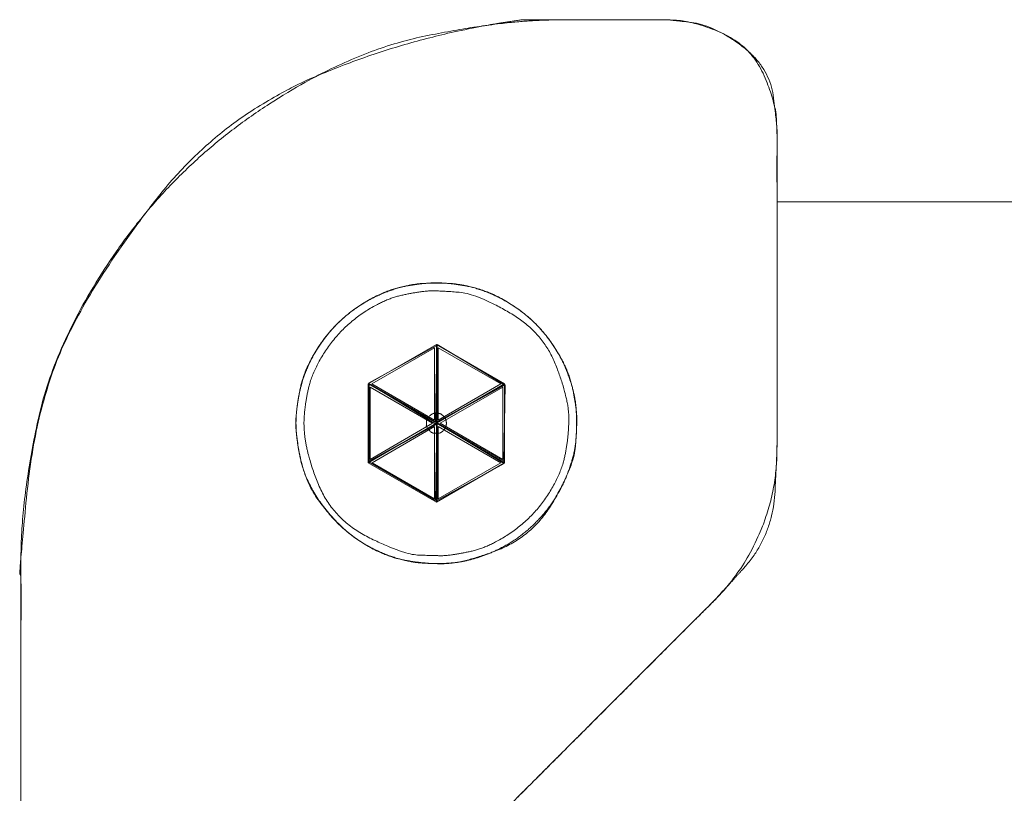
# Model space of a CAD drawing. Units: millimetres. Extents: x 2522 to 2813, y 3174 to 3379.
# Drawn here: x 2664 to 2671, y 3244 to 3249 of the extents above; entities that cross this region are included whole.
import ezdxf

# ---------------------------------------------------------------- set-up
doc = ezdxf.new("R2010")
doc.units = ezdxf.units.MM
doc.layers.add('_U+30EC_U+30A4_U+30E4_U+30FC 1', color=7, linetype='Continuous', lineweight=18)
doc.layers.add('一般', color=7, linetype='Continuous', lineweight=5)

msp = doc.modelspace()

# ---------------------------------------------------------------- linework, layer by layer
at = {"layer": '_U+30EC_U+30A4_U+30E4_U+30FC 1', "lineweight": 5, "flags": 128}
for points in [[(2667.331, 3247.0441), (2666.8553, 3246.7698), (2666.8553, 3246.7695), (2667.331, 3246.4946), (2667.331, 3247.0441)], [(2666.8586, 3246.7751), (2667.3343, 3247.0384), (2667.3246, 3246.5059), (2666.8586, 3246.7751)], [(2667.3179, 3247.0214), (2667.3179, 3246.5174), (2666.8813, 3246.7697), (2667.3179, 3247.0214)], [(2667.331, 3247.0441), (2667.331, 3246.4946), (2667.8068, 3246.7695), (2667.331, 3247.0441)], [(2667.3376, 3247.0441), (2667.8035, 3246.7637), (2667.3376, 3246.5057), (2667.3376, 3247.0441)], [(2667.344, 3247.0214), (2667.7806, 3246.7695), (2667.344, 3246.5174), (2667.344, 3247.0214)], [(2666.8554, 3246.7695), (2666.8554, 3246.2202), (2666.8554, 3246.22), (2667.331, 3246.4947), (2666.8554, 3246.7695)], [(2666.8619, 3246.7695), (2667.3277, 3246.489), (2666.8619, 3246.2311), (2666.8619, 3246.7695)], [(2666.8684, 3246.7467), (2667.3048, 3246.4947), (2666.8684, 3246.2427), (2666.8684, 3246.7467)], [(2667.8067, 3246.7698), (2667.3309, 3246.4947), (2667.8066, 3246.2199), (2667.8067, 3246.2202), (2667.8067, 3246.7698)], [(2667.3342, 3246.5003), (2667.81, 3246.7641), (2667.8003, 3246.2311), (2667.3342, 3246.5003)], [(2667.7937, 3246.7471), (2667.7937, 3246.2426), (2667.3572, 3246.4947), (2667.7937, 3246.7471)], [(2667.331, 3246.4946), (2666.8557, 3246.22), (2667.331, 3245.9454), (2667.331, 3246.4946)], [(2666.859, 3246.2257), (2667.3343, 3246.4889), (2667.3245, 3245.9567), (2666.859, 3246.2257)], [(2667.3178, 3246.4719), (2667.3178, 3245.9682), (2666.882, 3246.22), (2667.3178, 3246.4719)], [(2667.331, 3246.4946), (2667.331, 3245.9454), (2667.8067, 3246.22), (2667.331, 3246.4946)], [(2667.3376, 3246.4946), (2667.8034, 3246.2142), (2667.3376, 3245.9565), (2667.3376, 3246.4946)], [(2667.344, 3246.4719), (2667.7804, 3246.22), (2667.344, 3245.9682), (2667.344, 3246.4719)]]:
    msp.add_lwpolyline(points, dxfattribs=at)
at = {"layer": '_U+30EC_U+30A4_U+30E4_U+30FC 1', "color": 29, "linetype": 'Continuous', "lineweight": 5, "true_color": 0x4c2f26, "flags": 128}
for points in [[(2667.331, 3247.0441), (2666.8553, 3246.7698), (2666.8553, 3246.7695), (2667.331, 3246.4946)], [(2667.331, 3247.0441), (2667.331, 3246.4946), (2667.8068, 3246.7695)], [(2666.8554, 3246.7695), (2666.8554, 3246.2202), (2666.8554, 3246.22), (2667.331, 3246.4947)], [(2667.8067, 3246.7698), (2667.3309, 3246.4947), (2667.8066, 3246.2199), (2667.8067, 3246.2202)], [(2667.331, 3246.4946), (2666.8557, 3246.22), (2667.331, 3245.9454)], [(2667.331, 3246.4946), (2667.331, 3245.9454), (2667.8067, 3246.22)]]:
    msp.add_lwpolyline(points, close=True, dxfattribs=at)
at = {"layer": '_U+30EC_U+30A4_U+30E4_U+30FC 1', "color": 251, "linetype": 'Continuous', "lineweight": 5, "true_color": 0x5b5b5b}
msp.add_open_spline([(2668.18, 3249.3078), (2668.2709, 3249.3077), (2668.6757, 3249.308), (2668.9183, 3249.3072), (2668.9296, 3249.3112), (2669.2665, 3249.2722), (2669.6563, 3248.9794), (2669.7096, 3248.5489), (2669.7063, 3248.467), (2669.7069, 3247.9361), (2669.7068, 3247.1942), (2669.7068, 3246.7483), (2669.7066, 3246.4089), (2669.7081, 3246.3263), (2669.677, 3245.707), (2669.2644, 3245.2526), (2669.1917, 3245.1821), (2668.757, 3244.7469), (2668.2088, 3244.1987), (2667.7818, 3243.7717), (2667.506, 3243.4957), (2667.4219, 3243.4128), (2667.2651, 3243.2337), (2667.2071, 3242.9604), (2667.2092, 3242.7908), (2667.2091, 3242.4332), (2667.2091, 3242.0538), (2667.2091, 3241.5733), (2667.2091, 3240.5113), (2667.2092, 3239.9645), (2667.2045, 3239.5789), (2667.4219, 3239.3426), (2667.506, 3239.2596), (2667.7818, 3238.9836), (2668.2111, 3238.5544), (2668.7661, 3237.9994), (2669.1917, 3237.5733), (2669.2644, 3237.5028), (2669.605, 3237.1136), (2669.6972, 3236.6385), (2669.7081, 3236.4289), (2669.7066, 3236.3463), (2669.7068, 3235.8189), (2669.707, 3234.8085), (2669.7063, 3234.2885), (2669.7096, 3234.2067), (2669.6487, 3233.7798), (2669.2753, 3233.4812), (2668.9296, 3233.4441), (2668.9182, 3233.4482), (2668.5788, 3233.4454), (2668.1947, 3233.4505), (2668.3508, 3233.4304), (2667.1407, 3233.5479), (2666.2773, 3233.9338), (2665.1163, 3234.8444), (2664.5338, 3236.1567), (2664.4163, 3237.3541), (2664.4365, 3237.2714), (2664.4329, 3237.8812), (2664.4335, 3238.5772), (2664.4336, 3238.939), (2664.4332, 3239.0519), (2664.4345, 3239.2294), (2664.539, 3239.429), (2664.5359, 3239.4228), (2664.5767, 3239.4945), (2664.578, 3239.4952), (2664.6778, 3239.7053), (2664.6836, 3239.8622), (2664.6832, 3240.0065), (2664.6833, 3240.4547), (2664.6833, 3241.1548), (2664.6833, 3242.0607), (2664.6832, 3242.7488), (2664.6836, 3242.8932), (2664.6804, 3243.0538), (2664.578, 3243.2603), (2664.581, 3243.2541), (2664.5402, 3243.3256), (2664.539, 3243.3263), (2664.4371, 3243.5259), (2664.4332, 3243.7034), (2664.4336, 3243.8163), (2664.4335, 3244.1781), (2664.4321, 3244.8824), (2664.4365, 3245.4839), (2664.4163, 3245.4012), (2664.5338, 3246.5987), (2664.9195, 3247.4643), (2665.8161, 3248.6263), (2667.1715, 3249.2045), (2667.9214, 3249.3078), (2668.0507, 3249.3078), (2668.18, 3249.3078)], degree=2, knots=[0, 0, 0, 0.007165, 0.01433, 0.021494, 0.028659, 0.035824, 0.042989, 0.050153, 0.057318, 0.064483, 0.071648, 0.078812, 0.085977, 0.093142, 0.100307, 0.107471, 0.114636, 0.121801, 0.127539, 0.131851, 0.136163, 0.140475, 0.144786, 0.149098, 0.15341, 0.157722, 0.157722, 0.163182, 0.169792, 0.176401, 0.183011, 0.18962, 0.19623, 0.202839, 0.211717, 0.222864, 0.23401, 0.245157, 0.256303, 0.26745, 0.278596, 0.289743, 0.300889, 0.312036, 0.323183, 0.334329, 0.345476, 0.356622, 0.367769, 0.378915, 0.390062, 0.401208, 0.412355, 0.423501, 0.434648, 0.445794, 0.456941, 0.468087, 0.479234, 0.49038, 0.501527, 0.512673, 0.52382, 0.534966, 0.546113, 0.557259, 0.568406, 0.579552, 0.590699, 0.601845, 0.612992, 0.624138, 0.639124, 0.657948, 0.676772, 0.695596, 0.714421, 0.733245, 0.752069, 0.770893, 0.789717, 0.808542, 0.827366, 0.84619, 0.865014, 0.883839, 0.902663, 0.921487, 0.940311, 0.959135, 0.97796, 0.996784, 0.996784, 1, 1, 1], dxfattribs=at)
at = {"layer": '_U+30EC_U+30A4_U+30E4_U+30FC 1', "lineweight": 5}
msp.add_open_spline([(2668.18, 3249.3078), (2668.5687, 3249.3078), (2669.1126, 3249.3078), (2669.5261, 3249.1271), (2669.7068, 3248.7137), (2669.7068, 3247.4379), (2669.7068, 3246.0193), (2669.4784, 3245.4685), (2668.348, 3244.338), (2667.4285, 3243.4184), (2667.3231, 3243.3131), (2667.2091, 3243.0376), (2667.2091, 3241.3777), (2667.2091, 3239.7176), (2667.3231, 3239.4423), (2667.4285, 3239.3369), (2668.348, 3238.4173), (2669.2676, 3237.4977), (2669.4784, 3237.2868), (2669.7068, 3236.736), (2669.7068, 3235.3175), (2669.7068, 3234.0417), (2669.5261, 3233.6282), (2669.1126, 3233.4476), (2668.5687, 3233.4476), (2667.792, 3233.4476), (2666.6885, 3233.6782), (2665.4823, 3234.4964), (2664.6641, 3235.7027), (2664.4335, 3236.8061), (2664.4335, 3238.1195), (2664.4335, 3239.1435), (2664.4846, 3239.3342), (2664.534, 3239.4196), (2664.5585, 3239.4621), (2664.583, 3239.5046), (2664.6322, 3239.59), (2664.6833, 3239.7806), (2664.6833, 3241.3777), (2664.6833, 3242.9749), (2664.6322, 3243.1654), (2664.583, 3243.2509), (2664.5585, 3243.2933), (2664.534, 3243.3357), (2664.4846, 3243.4211), (2664.4335, 3243.6118), (2664.4335, 3244.6358), (2664.4335, 3245.9492), (2664.6641, 3247.0527), (2665.4823, 3248.2589), (2666.6885, 3249.0772), (2667.792, 3249.3078), (2668.18, 3249.3078)], degree=2, knots=[0, 0, 0, 0.021625, 0.030257, 0.038889, 0.04752, 0.109884, 0.126464, 0.143044, 0.215359, 0.215359, 0.223645, 0.231931, 0.31594, 0.324232, 0.332524, 0.332524, 0.404887, 0.404887, 0.421479, 0.438071, 0.500444, 0.509087, 0.517731, 0.526374, 0.548028, 0.569639, 0.591251, 0.612862, 0.634474, 0.656085, 0.70764, 0.71313, 0.71862, 0.71862, 0.721348, 0.721348, 0.726835, 0.732323, 0.815668, 0.821161, 0.826654, 0.826654, 0.829379, 0.829379, 0.83487, 0.840361, 0.891925, 0.91354, 0.935155, 0.95677, 0.978385, 1, 1, 1], dxfattribs=at)
for points in [[(2666.3518, 3246.4948), (2666.3518, 3246.3934), (2666.4121, 3246.105), (2666.6259, 3245.7896), (2666.9412, 3245.5757), (2667.2296, 3245.5154), (2667.5136, 3245.5154), (2668.0068, 3245.7075), (2668.289, 3246.1956), (2668.3104, 3246.4542), (2668.3104, 3246.5961), (2668.2501, 3246.8846), (2668.0362, 3247.2), (2667.7209, 3247.4141), (2667.4325, 3247.4744), (2667.2296, 3247.4744), (2666.9412, 3247.4141), (2666.6259, 3247.2), (2666.4121, 3246.8846), (2666.3518, 3246.5961), (2666.3518, 3246.4948)], [(2666.4076, 3246.4948), (2666.4076, 3246.3131), (2666.6089, 3245.8256), (2667.0939, 3245.5805), (2667.3118, 3245.5715), (2667.4265, 3245.5715), (2667.6985, 3245.6283), (2667.9959, 3245.8299), (2668.1978, 3246.1271), (2668.2547, 3246.3991), (2668.2547, 3246.6664), (2668.0744, 3247.1305), (2667.6153, 3247.3977), (2667.3701, 3247.4185), (2667.2353, 3247.4185), (2666.9634, 3247.3616), (2666.6661, 3247.1599), (2666.4645, 3246.8625), (2666.4076, 3246.5904), (2666.4076, 3246.4948)], [(2667.4009, 3246.4948), (2667.4009, 3246.5224), (2667.3628, 3246.5636), (2667.3324, 3246.5648), (2667.3036, 3246.5648), (2667.2622, 3246.5266), (2667.2609, 3246.4963), (2667.2609, 3246.4676), (2667.2992, 3246.4262), (2667.3294, 3246.4248), (2667.3601, 3246.4248), (2667.4009, 3246.4661), (2667.4009, 3246.4948)]]:
    msp.add_open_spline(points, degree=2, dxfattribs=at)
at = {"layer": '_U+30EC_U+30A4_U+30E4_U+30FC 1', "color": 29, "linetype": 'Continuous', "lineweight": 5, "true_color": 0x4c2f26}
msp.add_open_spline([(2666.3518, 3246.4948), (2666.3518, 3246.4763), (2666.3518, 3246.4579), (2666.3807, 3246.1274), (2666.6319, 3245.7955), (2666.8516, 3245.6295), (2667.1125, 3245.5292), (2667.331, 3245.5127), (2667.5497, 3245.5294), (2667.8107, 3245.6297), (2668.0303, 3245.7957), (2668.1963, 3246.0154), (2668.2967, 3246.2763), (2668.3131, 3246.4948), (2668.2964, 3246.7133), (2668.1962, 3246.9744), (2668.0302, 3247.1941), (2667.8105, 3247.3602), (2667.5496, 3247.4607), (2667.331, 3247.4771), (2667.1124, 3247.4604), (2666.8514, 3247.36), (2666.6317, 3247.1939), (2666.4657, 3246.9741), (2666.3655, 3246.7129), (2666.3518, 3246.5316), (2666.3518, 3246.5132), (2666.3518, 3246.4948)], degree=2, knots=[0, 0, 0, 0.002507, 0.002507, 0.04764, 0.092773, 0.137905, 0.183038, 0.22817, 0.273303, 0.318436, 0.363568, 0.408701, 0.453834, 0.498966, 0.544099, 0.589231, 0.634364, 0.679497, 0.724629, 0.769762, 0.814894, 0.860027, 0.90516, 0.950292, 0.995425, 0.995425, 1, 1, 1], dxfattribs=at)
at = {"layer": '一般', "color": 7, "linetype": 'Continuous', "lineweight": 5}
msp.add_line((2669.7068, 3248.0387), (2688.6603, 3248.0387), dxfattribs=at)
msp.add_line((2669.7068, 3248.0387), (2688.6603, 3248.0387), dxfattribs=at)

doc.saveas('drawing.dxf')
